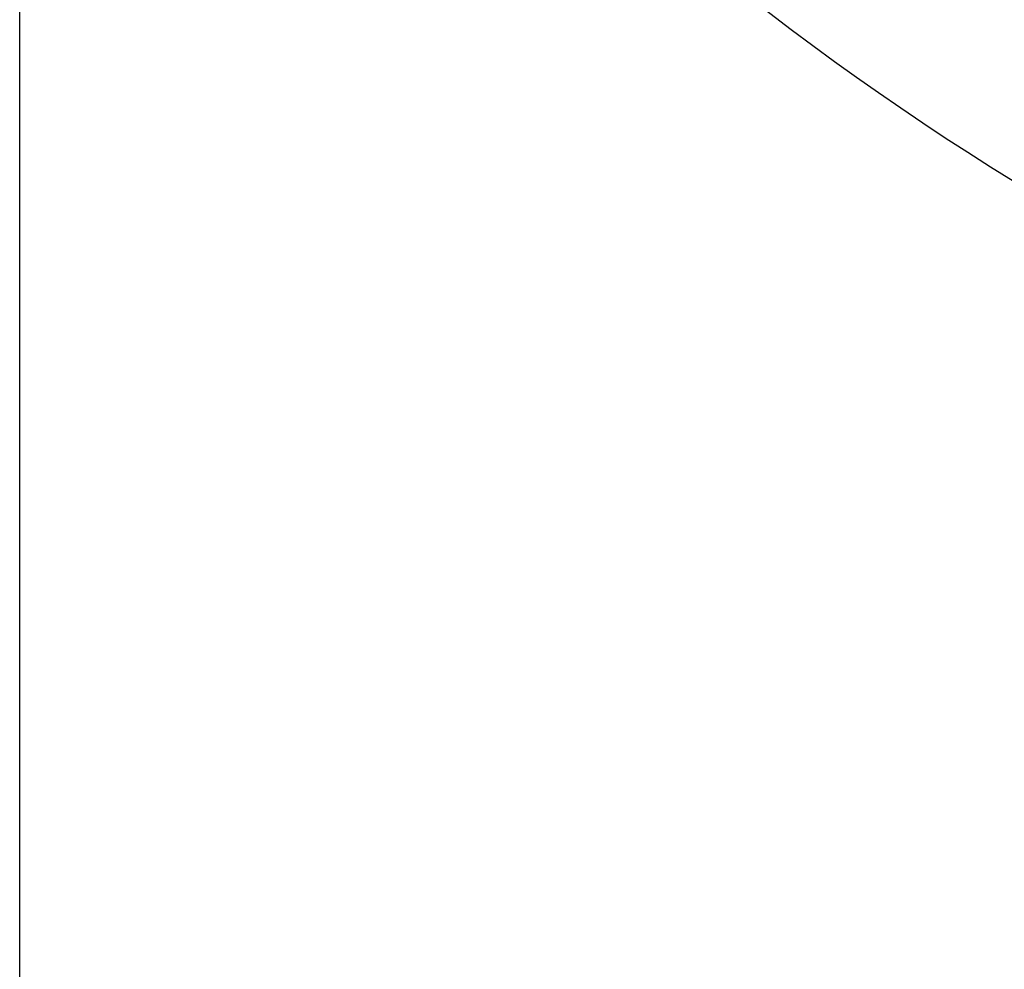
# Model space of a CAD drawing. Extents: x -4248 to -227, y 361 to 2735.
# Drawn here: x -4248 to -3922, y 676 to 991 of the extents above; entities that cross this region are included whole.
import ezdxf

# ---------------------------------------------------------------- set-up
doc = ezdxf.new("R2010")
doc.units = 0
doc.header["$MEASUREMENT"] = 0
doc.layers.get('0').update_dxf_attribs({"linetype": 'CONTINUOUS'})
doc.layers.add('1', color=7, linetype='CONTINUOUS')
doc.styles.add('CONVERTER_11', font='txt.shx', dxfattribs={"width": 0.9})
doc.dimstyles.new('ME10_DIM_84', dxfattribs={"dimtxt": 3.5, "dimasz": 3.5, "dimexe": 1, "dimexo": 1.5, "dimgap": 2, "dimtad": 1, "dimdec": 4, "dimdsep": 46, "dimtxsty": 'Standard', "dimsah": 1, "dimcen": 0.09, "dimclrd": 1, "dimclre": 1, "dimclrt": 3, "dimadec": 0, "dimazin": 0, "dimtfac": 1, "dimtdec": 4, "dimtix": 1, "dimtmove": 2, "dimatfit": 3, "dimfxl": 1, "dimtolj": 1, "dimtzin": 0, "dimarcsym": 0})

# ---------------------------------------------------------------- blocks, each defined once
blk = doc.blocks.new('*D535')
at = {"layer": '1', "color": 1, "linetype": 'Continuous'}
for p, q in [((-3555.52, 1615.66), (-4094.84, 1076.34)), ((-4094.84, 1076.34), (-4095.54, 1075.63))]:
    blk.add_line(p, q, dxfattribs=at)
blk.add_arc((-3414.3, 1756.88), 962.43, 225, 0, dxfattribs=at)
at = {"layer": '1', "color": 1}
for points in [[(-2451.41, 1753.38), (-2452.33, 1753.38), (-2451.87, 1756.88)], [(-4092.03, 1074.19), (-4092.68, 1073.54), (-4094.84, 1076.34)]]:
    blk.add_solid(points, dxfattribs=at)
at = {"layer": '1', "color": 3, "style": 'CONVERTER_11', "width": 0.9}
blk.add_text('135%%d', height=3.5, rotation=31.8896, dxfattribs=at).set_placement((-2911.08, 938.82))
blk = doc.blocks.new('_TECNICI', base_point=(-2124.21, 1367.61))
at = {"layer": '1', "color": 7, "linetype": 'Continuous'}
blk.add_line((-4248.42, 361.29), (-4248.42, 2735.23), dxfattribs=at)
blk = doc.blocks.new('GEN10', base_point=(-3314.24747, 1320.66447))
at = {"layer": '1'}
dim = blk.add_angular_dim_3p(base=(-3045.99014, 867.70996), center=(-3414.29628, 1756.87963), p1=(-3450.51544, 1720.66047), p2=(-2458.98184, 1756.87963), dimstyle='ME10_DIM_84', dxfattribs=at)
dim.commit()
dim.dimension.update_dxf_attribs({"geometry": '*D535', "text_midpoint": (-2907.84076, 942.89514)})
blk = doc.blocks.new('1', base_point=(-2257.56, 1548.23))
for name, p in [('_TECNICI', (-2124.21, 1367.61)), ('GEN10', (-3314.25, 1320.66))]:
    blk.add_blockref(name, p)

msp = doc.modelspace()

# ---------------------------------------------------------------- block references
at = {"layer": '1'}
msp.add_blockref('1', (-2257.56, 1548.23), dxfattribs=at)

doc.saveas('drawing.dxf')
